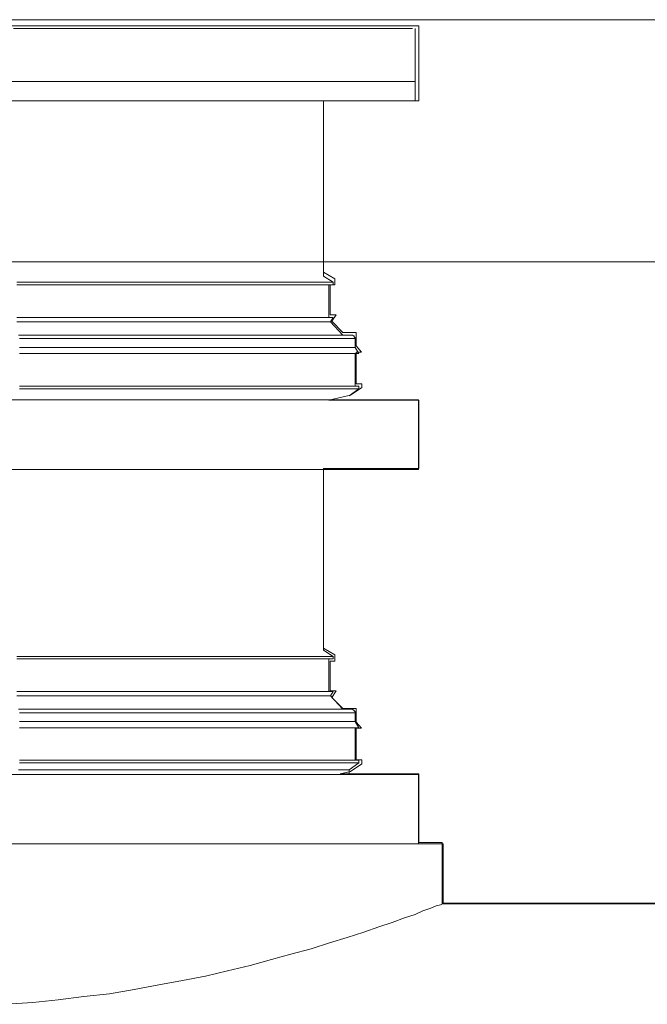
# Model space of a CAD drawing. Units: inches. Extents: x -15.2 to 18.3, y 3.9 to 25.4.
# Drawn here: x -11.5 to -11.3, y 19.8 to 20.1 of the extents above; entities that cross this region are included whole.
import ezdxf

# ---------------------------------------------------------------- set-up
doc = ezdxf.new("R2010")
doc.units = ezdxf.units.IN
doc.header["$MEASUREMENT"] = 0
doc.layers.add('Text', color=7, linetype='Continuous')

# ---------------------------------------------------------------- blocks, each defined once
blk = doc.blocks.new('block 5')
at = {"layer": 'Text', "color": 179, "lineweight": 9, "true_color": 0x231f20}
for points in [[(-11.51867, 20.12079), (-11.51266, 20.12079), (-11.50667, 20.12079), (-11.50067, 20.12079), (-11.49501, 20.12079), (-11.48934, 20.12079), (-11.48368, 20.12079), (-11.47802, 20.12079), (-11.47236, 20.12079), (-11.46703, 20.12079), (-11.46169, 20.12079), (-11.45637, 20.12079), (-11.45137, 20.12079), (-11.44637, 20.12079), (-11.44138, 20.12079), (-11.43671, 20.12079), (-11.43205, 20.12079), (-11.42772, 20.12079), (-11.42338, 20.12079), (-11.41939, 20.12079), (-11.41539, 20.12079), (-11.41139, 20.12079), (-11.40772, 20.12079), (-11.40406, 20.12079), (-11.40073, 20.12079), (-11.39773, 20.12079), (-11.39474, 20.12079), (-11.39207, 20.12079), (-11.3894, 20.12079), (-11.38674, 20.12079), (-11.38474, 20.12079), (-11.38241, 20.12079), (-11.38074, 20.12079), (-11.37908, 20.12079), (-11.37774, 20.12079), (-11.37641, 20.12079), (-11.37542, 20.12079), (-11.37441, 20.12079), (-11.37374, 20.12079), (-11.37341, 20.12079), (-11.37308, 20.12079)], [(-11.37212, 20.09444), (-11.37212, 20.12079)], [(-11.52125, 20.10151), (-11.51514, 20.10151), (-11.50936, 20.10151), (-11.50357, 20.10151), (-11.49779, 20.10151), (-11.492, 20.10151), (-11.48622, 20.10151), (-11.48075, 20.10151), (-11.47529, 20.10151), (-11.46983, 20.10151), (-11.46436, 20.10151), (-11.45921, 20.10151), (-11.45408, 20.10151), (-11.44893, 20.10151), (-11.44411, 20.10151), (-11.43929, 20.10151), (-11.43447, 20.10151), (-11.42997, 20.10151), (-11.42547, 20.10151), (-11.42096, 20.10151), (-11.41679, 20.10151), (-11.41294, 20.10151), (-11.40908, 20.10151), (-11.40522, 20.10151), (-11.40168, 20.10151), (-11.39848, 20.10151), (-11.39526, 20.10151), (-11.39204, 20.10151), (-11.38915, 20.10151), (-11.38658, 20.10151), (-11.384, 20.10151), (-11.38176, 20.10151), (-11.37951, 20.10151), (-11.37758, 20.10151), (-11.37565, 20.10151), (-11.37436, 20.10151), (-11.37276, 20.10151), (-11.37212, 20.10151)], [(-11.52125, 20.09444), (-11.51514, 20.09444), (-11.50936, 20.09444), (-11.50357, 20.09444), (-11.49779, 20.09444), (-11.492, 20.09444), (-11.48622, 20.09444), (-11.48075, 20.09444), (-11.47529, 20.09444), (-11.46983, 20.09444), (-11.46436, 20.09444), (-11.45921, 20.09444), (-11.45408, 20.09444), (-11.44893, 20.09444), (-11.44411, 20.09444), (-11.43929, 20.09444), (-11.43447, 20.09444), (-11.42997, 20.09444), (-11.42547, 20.09444), (-11.42096, 20.09444), (-11.41679, 20.09444), (-11.41294, 20.09444), (-11.40908, 20.09444), (-11.40522, 20.09444), (-11.40168, 20.09444), (-11.39848, 20.09444), (-11.39526, 20.09444), (-11.39204, 20.09444), (-11.38915, 20.09444), (-11.38658, 20.09444), (-11.384, 20.09444), (-11.38176, 20.09444), (-11.37951, 20.09444), (-11.37758, 20.09444), (-11.37565, 20.09444), (-11.37436, 20.09444), (-11.37276, 20.09444), (-11.37212, 20.09444)], [(-11.40554, 20.09444), (-11.37212, 20.09444)], [(-11.40554, 20.03049), (-11.40554, 20.09312)], [(-11.4049, 20.09444), (-11.4049, 20.09444)], [(-11.40201, 20.02825), (-11.40554, 20.03049)], [(-11.51739, 20.02825), (-11.51225, 20.02825), (-11.5071, 20.02825), (-11.50197, 20.02825), (-11.49682, 20.02825), (-11.49168, 20.02825), (-11.48686, 20.02825), (-11.48204, 20.02825), (-11.47722, 20.02825), (-11.4724, 20.02825), (-11.46789, 20.02825), (-11.4634, 20.02825), (-11.45921, 20.02825), (-11.45472, 20.02825), (-11.45086, 20.02825), (-11.44668, 20.02825), (-11.44282, 20.02825), (-11.43929, 20.02825), (-11.43575, 20.02825), (-11.43222, 20.02825), (-11.429, 20.02825), (-11.42611, 20.02825), (-11.42322, 20.02825), (-11.42065, 20.02825), (-11.41807, 20.02825), (-11.41551, 20.02825), (-11.41358, 20.02825), (-11.41132, 20.02825), (-11.40972, 20.02825), (-11.40812, 20.02825), (-11.4065, 20.02825), (-11.40522, 20.02825), (-11.40426, 20.02825), (-11.4033, 20.02825), (-11.40265, 20.02825), (-11.40233, 20.02825), (-11.40201, 20.02825)], [(-11.51739, 20.02729), (-11.51225, 20.02729), (-11.5071, 20.02729), (-11.50197, 20.02729), (-11.49682, 20.02729), (-11.49168, 20.02729), (-11.48686, 20.02729), (-11.48204, 20.02729), (-11.47722, 20.02729), (-11.4724, 20.02729), (-11.46789, 20.02729), (-11.4634, 20.02729), (-11.45921, 20.02729), (-11.45472, 20.02729), (-11.45086, 20.02729), (-11.44668, 20.02729), (-11.44282, 20.02729), (-11.43929, 20.02729), (-11.43575, 20.02729), (-11.43222, 20.02729), (-11.429, 20.02729), (-11.42611, 20.02729), (-11.42322, 20.02729), (-11.42065, 20.02729), (-11.41807, 20.02729), (-11.41551, 20.02729), (-11.41358, 20.02729), (-11.41132, 20.02729), (-11.40972, 20.02729), (-11.40812, 20.02729), (-11.4065, 20.02729), (-11.40522, 20.02729), (-11.40426, 20.02729), (-11.4033, 20.02729), (-11.40265, 20.02729), (-11.40233, 20.02729), (-11.40201, 20.02729)], [(-11.40361, 20.01539), (-11.40361, 20.02729)], [(-11.40201, 20.02729), (-11.40201, 20.02825)], [(-11.51739, 20.01539), (-11.51225, 20.01539), (-11.5071, 20.01539), (-11.50197, 20.01539), (-11.49682, 20.01539), (-11.49168, 20.01539), (-11.48686, 20.01539), (-11.48204, 20.01539), (-11.47722, 20.01539), (-11.4724, 20.01539), (-11.46789, 20.01539), (-11.4634, 20.01539), (-11.45921, 20.01539), (-11.45472, 20.01539), (-11.45086, 20.01539), (-11.44668, 20.01539), (-11.44282, 20.01539), (-11.43929, 20.01539), (-11.43575, 20.01539), (-11.43222, 20.01539), (-11.429, 20.01539), (-11.42611, 20.01539), (-11.42322, 20.01539), (-11.42065, 20.01539), (-11.41807, 20.01539), (-11.41551, 20.01539), (-11.41358, 20.01539), (-11.41132, 20.01539), (-11.40972, 20.01539), (-11.40812, 20.01539), (-11.4065, 20.01539), (-11.40522, 20.01539), (-11.40426, 20.01539), (-11.4033, 20.01539), (-11.40265, 20.01539), (-11.40233, 20.01539), (-11.40201, 20.01539)], [(-11.51739, 20.01378), (-11.51225, 20.01378), (-11.5071, 20.01378), (-11.50197, 20.01378), (-11.49682, 20.01378), (-11.49168, 20.01378), (-11.48686, 20.01378), (-11.48204, 20.01378), (-11.47722, 20.01378), (-11.4724, 20.01378), (-11.46789, 20.01378), (-11.4634, 20.01378), (-11.45921, 20.01378), (-11.45504, 20.01378), (-11.45086, 20.01378), (-11.44701, 20.01378), (-11.44315, 20.01378), (-11.43962, 20.01378), (-11.43608, 20.01378), (-11.43254, 20.01378), (-11.42933, 20.01378), (-11.42643, 20.01378), (-11.42354, 20.01378), (-11.42096, 20.01378), (-11.4184, 20.01378), (-11.41614, 20.01378), (-11.4139, 20.01378), (-11.41197, 20.01378), (-11.41004, 20.01378), (-11.40876, 20.01378), (-11.40715, 20.01378), (-11.40586, 20.01378), (-11.4049, 20.01378), (-11.40426, 20.01378), (-11.40361, 20.01378), (-11.4033, 20.01378), (-11.40297, 20.01378)], [(-11.40297, 20.01378), (-11.40201, 20.01539)], [(-11.39848, 20.00896), (-11.40297, 20.01378)], [(-11.51676, 20.00896), (-11.51129, 20.00896), (-11.50583, 20.00896), (-11.50068, 20.00896), (-11.49521, 20.00896), (-11.49008, 20.00896), (-11.48493, 20.00896), (-11.48011, 20.00896), (-11.47496, 20.00896), (-11.47014, 20.00896), (-11.46565, 20.00896), (-11.46083, 20.00896), (-11.45632, 20.00896), (-11.45215, 20.00896), (-11.44764, 20.00896), (-11.44379, 20.00896), (-11.43962, 20.00896), (-11.43575, 20.00896), (-11.43222, 20.00896), (-11.42869, 20.00896), (-11.42515, 20.00896), (-11.42194, 20.00896), (-11.41905, 20.00896), (-11.41614, 20.00896), (-11.41358, 20.00896), (-11.41101, 20.00896), (-11.40843, 20.00896), (-11.4065, 20.00896), (-11.40458, 20.00896), (-11.40265, 20.00896), (-11.40104, 20.00896), (-11.39975, 20.00896), (-11.39848, 20.00896), (-11.39751, 20.00896), (-11.39655, 20.00896), (-11.39622, 20.00896), (-11.39557, 20.00896)], [(-11.39397, 20.00768), (-11.39397, 20.008), (-11.39429, 20.00832), (-11.39429, 20.00864), (-11.39462, 20.00864), (-11.39493, 20.00896), (-11.39526, 20.00896), (-11.39557, 20.00896)], [(-11.51643, 20.00768), (-11.51096, 20.00768), (-11.50583, 20.00768), (-11.50036, 20.00768), (-11.49521, 20.00768), (-11.48975, 20.00768), (-11.48461, 20.00768), (-11.47978, 20.00768), (-11.47465, 20.00768), (-11.46983, 20.00768), (-11.465, 20.00768), (-11.4605, 20.00768), (-11.45601, 20.00768), (-11.4515, 20.00768), (-11.44733, 20.00768), (-11.44315, 20.00768), (-11.43929, 20.00768), (-11.43544, 20.00768), (-11.43158, 20.00768), (-11.42804, 20.00768), (-11.42451, 20.00768), (-11.42129, 20.00768), (-11.4184, 20.00768), (-11.41551, 20.00768), (-11.41261, 20.00768), (-11.41004, 20.00768), (-11.40779, 20.00768), (-11.40554, 20.00768), (-11.40361, 20.00768), (-11.40168, 20.00768), (-11.40008, 20.00768), (-11.39848, 20.00768), (-11.39719, 20.00768), (-11.39622, 20.00768), (-11.39526, 20.00768), (-11.39462, 20.00768), (-11.39429, 20.00768), (-11.39397, 20.00768)], [(-11.39397, 20.00446), (-11.39397, 20.00768)], [(-11.51643, 20.00446), (-11.51096, 20.00446), (-11.50583, 20.00446), (-11.50036, 20.00446), (-11.49521, 20.00446), (-11.48975, 20.00446), (-11.48461, 20.00446), (-11.47978, 20.00446), (-11.47465, 20.00446), (-11.46983, 20.00446), (-11.465, 20.00446), (-11.4605, 20.00446), (-11.45601, 20.00446), (-11.4515, 20.00446), (-11.44733, 20.00446), (-11.44315, 20.00446), (-11.43929, 20.00446), (-11.43544, 20.00446), (-11.43158, 20.00446), (-11.42804, 20.00446), (-11.42451, 20.00446), (-11.42129, 20.00446), (-11.4184, 20.00446), (-11.41551, 20.00446), (-11.41261, 20.00446), (-11.41004, 20.00446), (-11.40779, 20.00446), (-11.40554, 20.00446), (-11.40361, 20.00446), (-11.40168, 20.00446), (-11.40008, 20.00446), (-11.39848, 20.00446), (-11.39719, 20.00446), (-11.39622, 20.00446), (-11.39526, 20.00446), (-11.39462, 20.00446), (-11.39429, 20.00446), (-11.39397, 20.00446)], [(-11.51643, 20.00221), (-11.51096, 20.00221), (-11.5055, 20.00221), (-11.50004, 20.00221), (-11.4949, 20.00221), (-11.48975, 20.00221), (-11.48461, 20.00221), (-11.47947, 20.00221), (-11.47432, 20.00221), (-11.4695, 20.00221), (-11.46468, 20.00221), (-11.46018, 20.00221), (-11.45568, 20.00221), (-11.45119, 20.00221), (-11.44668, 20.00221), (-11.44251, 20.00221), (-11.43864, 20.00221), (-11.43479, 20.00221), (-11.43093, 20.00221), (-11.4274, 20.00221), (-11.42387, 20.00221), (-11.42065, 20.00221), (-11.41743, 20.00221), (-11.41454, 20.00221), (-11.41165, 20.00221), (-11.40908, 20.00221), (-11.40683, 20.00221), (-11.40458, 20.00221), (-11.40233, 20.00221), (-11.40072, 20.00221), (-11.39879, 20.00221), (-11.39751, 20.00221), (-11.39622, 20.00221), (-11.39493, 20.00221), (-11.39429, 20.00221), (-11.39333, 20.00221), (-11.39301, 20.00221), (-11.39269, 20.00221)], [(-11.39269, 20.00221), (-11.39397, 20.00446)], [(-11.39397, 19.99033), (-11.39397, 20.00221)], [(-11.51643, 19.99033), (-11.51096, 19.99033), (-11.5055, 19.99033), (-11.50004, 19.99033), (-11.4949, 19.99033), (-11.48975, 19.99033), (-11.48461, 19.99033), (-11.47947, 19.99033), (-11.47432, 19.99033), (-11.4695, 19.99033), (-11.46468, 19.99033), (-11.46018, 19.99033), (-11.45568, 19.99033), (-11.45119, 19.99033), (-11.44668, 19.99033), (-11.44251, 19.99033), (-11.43864, 19.99033), (-11.43479, 19.99033), (-11.43093, 19.99033), (-11.4274, 19.99033), (-11.42387, 19.99033), (-11.42065, 19.99033), (-11.41743, 19.99033), (-11.41454, 19.99033), (-11.41165, 19.99033), (-11.40908, 19.99033), (-11.40683, 19.99033), (-11.40458, 19.99033), (-11.40233, 19.99033), (-11.40072, 19.99033), (-11.39879, 19.99033), (-11.39751, 19.99033), (-11.39622, 19.99033), (-11.39493, 19.99033), (-11.39429, 19.99033), (-11.39333, 19.99033), (-11.39301, 19.99033), (-11.39269, 19.99033)], [(-11.51643, 19.98935), (-11.51096, 19.98935), (-11.5055, 19.98935), (-11.50004, 19.98935), (-11.4949, 19.98935), (-11.48975, 19.98935), (-11.48461, 19.98935), (-11.47947, 19.98935), (-11.47432, 19.98935), (-11.4695, 19.98935), (-11.46468, 19.98935), (-11.46018, 19.98935), (-11.45568, 19.98935), (-11.45119, 19.98935), (-11.44668, 19.98935), (-11.44251, 19.98935), (-11.43864, 19.98935), (-11.43479, 19.98935), (-11.43093, 19.98935), (-11.4274, 19.98935), (-11.42387, 19.98935), (-11.42065, 19.98935), (-11.41743, 19.98935), (-11.41454, 19.98935), (-11.41165, 19.98935), (-11.40908, 19.98935), (-11.40683, 19.98935), (-11.40458, 19.98935), (-11.40233, 19.98935), (-11.40072, 19.98935), (-11.39879, 19.98935), (-11.39751, 19.98935), (-11.39622, 19.98935), (-11.39493, 19.98935), (-11.39429, 19.98935), (-11.39333, 19.98935), (-11.39301, 19.98935), (-11.39269, 19.98935)], [(-11.39622, 19.98679), (-11.39269, 19.98935)], [(-11.39269, 19.98935), (-11.39269, 19.99033)], [(-11.37083, 19.9853), (-11.37083, 19.9853), (-11.37116, 19.9853), (-11.3718, 19.9853), (-11.37244, 19.9853), (-11.3734, 19.9853), (-11.37436, 19.9853), (-11.37565, 19.9853), (-11.37726, 19.9853), (-11.37887, 19.9853), (-11.3808, 19.9853), (-11.38273, 19.9853), (-11.38497, 19.9853), (-11.38755, 19.9853), (-11.39011, 19.9853), (-11.39301, 19.9853), (-11.3959, 19.9853), (-11.39912, 19.9853), (-11.40233, 19.9853), (-11.40586, 19.9853), (-11.4094, 19.9853), (-11.41325, 19.9853), (-11.41712, 19.9853), (-11.42129, 19.9853), (-11.42547, 19.9853), (-11.42965, 19.9853), (-11.43415, 19.9853), (-11.43897, 19.9853), (-11.44379, 19.9853), (-11.44861, 19.9853), (-11.45343, 19.9853), (-11.45857, 19.9853), (-11.46372, 19.9853), (-11.46918, 19.9853), (-11.47465, 19.9853), (-11.48011, 19.9853), (-11.48557, 19.9853), (-11.49104, 19.9853), (-11.49682, 19.9853), (-11.50261, 19.9853), (-11.50839, 19.9853), (-11.51418, 19.9853), (-11.51996, 19.9853)], [(-11.37083, 19.95991), (-11.37083, 19.9853)], [(-11.37083, 19.95991), (-11.37083, 19.95991), (-11.37116, 19.95991), (-11.3718, 19.95991), (-11.37244, 19.95991), (-11.3734, 19.95991), (-11.37436, 19.95991), (-11.37565, 19.95991), (-11.37726, 19.95991), (-11.37887, 19.95991), (-11.3808, 19.95991), (-11.38273, 19.95991), (-11.38497, 19.95991), (-11.38755, 19.95991), (-11.39011, 19.95991), (-11.39301, 19.95991), (-11.3959, 19.95991), (-11.39912, 19.95991), (-11.40233, 19.95991), (-11.40586, 19.95991), (-11.4094, 19.95991), (-11.41325, 19.95991), (-11.41712, 19.95991), (-11.42129, 19.95991), (-11.42547, 19.95991), (-11.42965, 19.95991), (-11.43415, 19.95991), (-11.43897, 19.95991), (-11.44379, 19.95991), (-11.44861, 19.95991), (-11.45343, 19.95991), (-11.45857, 19.95991), (-11.46372, 19.95991), (-11.46918, 19.95991), (-11.47465, 19.95991), (-11.48011, 19.95991), (-11.48557, 19.95991), (-11.49104, 19.95991), (-11.49682, 19.95991), (-11.50261, 19.95991), (-11.50839, 19.95991), (-11.51418, 19.95991), (-11.51996, 19.95991)], [(-11.40554, 19.894), (-11.40554, 19.95991)], [(-11.40201, 19.89175), (-11.40554, 19.894)], [(-11.51739, 19.89175), (-11.51225, 19.89175), (-11.5071, 19.89175), (-11.50197, 19.89175), (-11.49682, 19.89175), (-11.49168, 19.89175), (-11.48686, 19.89175), (-11.48204, 19.89175), (-11.47722, 19.89175), (-11.4724, 19.89175), (-11.46789, 19.89175), (-11.4634, 19.89175), (-11.45921, 19.89175), (-11.45472, 19.89175), (-11.45086, 19.89175), (-11.44668, 19.89175), (-11.44282, 19.89175), (-11.43929, 19.89175), (-11.43575, 19.89175), (-11.43222, 19.89175), (-11.429, 19.89175), (-11.42611, 19.89175), (-11.42322, 19.89175), (-11.42065, 19.89175), (-11.41807, 19.89175), (-11.41551, 19.89175), (-11.41358, 19.89175), (-11.41132, 19.89175), (-11.40972, 19.89175), (-11.40812, 19.89175), (-11.4065, 19.89175), (-11.40522, 19.89175), (-11.40426, 19.89175), (-11.4033, 19.89175), (-11.40265, 19.89175), (-11.40233, 19.89175), (-11.40201, 19.89175)], [(-11.51739, 19.89079), (-11.51225, 19.89079), (-11.5071, 19.89079), (-11.50197, 19.89079), (-11.49682, 19.89079), (-11.49168, 19.89079), (-11.48686, 19.89079), (-11.48204, 19.89079), (-11.47722, 19.89079), (-11.4724, 19.89079), (-11.46789, 19.89079), (-11.4634, 19.89079), (-11.45921, 19.89079), (-11.45472, 19.89079), (-11.45086, 19.89079), (-11.44668, 19.89079), (-11.44282, 19.89079), (-11.43929, 19.89079), (-11.43575, 19.89079), (-11.43222, 19.89079), (-11.429, 19.89079), (-11.42611, 19.89079), (-11.42322, 19.89079), (-11.42065, 19.89079), (-11.41807, 19.89079), (-11.41551, 19.89079), (-11.41358, 19.89079), (-11.41132, 19.89079), (-11.40972, 19.89079), (-11.40812, 19.89079), (-11.4065, 19.89079), (-11.40522, 19.89079), (-11.40426, 19.89079), (-11.4033, 19.89079), (-11.40265, 19.89079), (-11.40233, 19.89079), (-11.40201, 19.89079)], [(-11.40361, 19.87889), (-11.40361, 19.89079)], [(-11.40201, 19.89079), (-11.40201, 19.89175)], [(-11.51739, 19.87889), (-11.51225, 19.87889), (-11.5071, 19.87889), (-11.50197, 19.87889), (-11.49682, 19.87889), (-11.49168, 19.87889), (-11.48686, 19.87889), (-11.48204, 19.87889), (-11.47722, 19.87889), (-11.4724, 19.87889), (-11.46789, 19.87889), (-11.4634, 19.87889), (-11.45921, 19.87889), (-11.45472, 19.87889), (-11.45086, 19.87889), (-11.44668, 19.87889), (-11.44282, 19.87889), (-11.43929, 19.87889), (-11.43575, 19.87889), (-11.43222, 19.87889), (-11.429, 19.87889), (-11.42611, 19.87889), (-11.42322, 19.87889), (-11.42065, 19.87889), (-11.41807, 19.87889), (-11.41551, 19.87889), (-11.41358, 19.87889), (-11.41132, 19.87889), (-11.40972, 19.87889), (-11.40812, 19.87889), (-11.4065, 19.87889), (-11.40522, 19.87889), (-11.40426, 19.87889), (-11.4033, 19.87889), (-11.40265, 19.87889), (-11.40233, 19.87889), (-11.40201, 19.87889)], [(-11.51739, 19.87729), (-11.51225, 19.87729), (-11.5071, 19.87729), (-11.50197, 19.87729), (-11.49682, 19.87729), (-11.49168, 19.87729), (-11.48686, 19.87729), (-11.48204, 19.87729), (-11.47722, 19.87729), (-11.4724, 19.87729), (-11.46789, 19.87729), (-11.4634, 19.87729), (-11.45921, 19.87729), (-11.45504, 19.87729), (-11.45086, 19.87729), (-11.44701, 19.87729), (-11.44315, 19.87729), (-11.43962, 19.87729), (-11.43608, 19.87729), (-11.43254, 19.87729), (-11.42933, 19.87729), (-11.42643, 19.87729), (-11.42354, 19.87729), (-11.42096, 19.87729), (-11.4184, 19.87729), (-11.41614, 19.87729), (-11.4139, 19.87729), (-11.41197, 19.87729), (-11.41004, 19.87729), (-11.40876, 19.87729), (-11.40715, 19.87729), (-11.40586, 19.87729), (-11.4049, 19.87729), (-11.40426, 19.87729), (-11.40361, 19.87729), (-11.4033, 19.87729), (-11.40297, 19.87729)], [(-11.40297, 19.87729), (-11.40201, 19.87889)], [(-11.39848, 19.87247), (-11.40297, 19.87729)], [(-11.51676, 19.87247), (-11.51129, 19.87247), (-11.50583, 19.87247), (-11.50068, 19.87247), (-11.49521, 19.87247), (-11.49008, 19.87247), (-11.48493, 19.87247), (-11.48011, 19.87247), (-11.47496, 19.87247), (-11.47014, 19.87247), (-11.46565, 19.87247), (-11.46083, 19.87247), (-11.45632, 19.87247), (-11.45215, 19.87247), (-11.44764, 19.87247), (-11.44379, 19.87247), (-11.43962, 19.87247), (-11.43575, 19.87247), (-11.43222, 19.87247), (-11.42869, 19.87247), (-11.42515, 19.87247), (-11.42194, 19.87247), (-11.41905, 19.87247), (-11.41614, 19.87247), (-11.41358, 19.87247), (-11.41101, 19.87247), (-11.40843, 19.87247), (-11.4065, 19.87247), (-11.40458, 19.87247), (-11.40265, 19.87247), (-11.40104, 19.87247), (-11.39975, 19.87247), (-11.39848, 19.87247), (-11.39751, 19.87247), (-11.39655, 19.87247), (-11.39622, 19.87247), (-11.39557, 19.87247)], [(-11.39397, 19.87118), (-11.39397, 19.87151), (-11.39429, 19.87182), (-11.39429, 19.87214), (-11.39462, 19.87214), (-11.39493, 19.87247), (-11.39526, 19.87247), (-11.39557, 19.87247)], [(-11.51643, 19.87118), (-11.51096, 19.87118), (-11.50583, 19.87118), (-11.50036, 19.87118), (-11.49521, 19.87118), (-11.48975, 19.87118), (-11.48461, 19.87118), (-11.47978, 19.87118), (-11.47465, 19.87118), (-11.46983, 19.87118), (-11.465, 19.87118), (-11.4605, 19.87118), (-11.45601, 19.87118), (-11.4515, 19.87118), (-11.44733, 19.87118), (-11.44315, 19.87118), (-11.43929, 19.87118), (-11.43544, 19.87118), (-11.43158, 19.87118), (-11.42804, 19.87118), (-11.42451, 19.87118), (-11.42129, 19.87118), (-11.4184, 19.87118), (-11.41551, 19.87118), (-11.41261, 19.87118), (-11.41004, 19.87118), (-11.40779, 19.87118), (-11.40554, 19.87118), (-11.40361, 19.87118), (-11.40168, 19.87118), (-11.40008, 19.87118), (-11.39848, 19.87118), (-11.39719, 19.87118), (-11.39622, 19.87118), (-11.39526, 19.87118), (-11.39462, 19.87118), (-11.39429, 19.87118), (-11.39397, 19.87118)], [(-11.39397, 19.86796), (-11.39397, 19.87118)], [(-11.51643, 19.86796), (-11.51096, 19.86796), (-11.50583, 19.86796), (-11.50036, 19.86796), (-11.49521, 19.86796), (-11.48975, 19.86796), (-11.48461, 19.86796), (-11.47978, 19.86796), (-11.47465, 19.86796), (-11.46983, 19.86796), (-11.465, 19.86796), (-11.4605, 19.86796), (-11.45601, 19.86796), (-11.4515, 19.86796), (-11.44733, 19.86796), (-11.44315, 19.86796), (-11.43929, 19.86796), (-11.43544, 19.86796), (-11.43158, 19.86796), (-11.42804, 19.86796), (-11.42451, 19.86796), (-11.42129, 19.86796), (-11.4184, 19.86796), (-11.41551, 19.86796), (-11.41261, 19.86796), (-11.41004, 19.86796), (-11.40779, 19.86796), (-11.40554, 19.86796), (-11.40361, 19.86796), (-11.40168, 19.86796), (-11.40008, 19.86796), (-11.39848, 19.86796), (-11.39719, 19.86796), (-11.39622, 19.86796), (-11.39526, 19.86796), (-11.39462, 19.86796), (-11.39429, 19.86796), (-11.39397, 19.86796)], [(-11.51643, 19.86572), (-11.51096, 19.86572), (-11.5055, 19.86572), (-11.50004, 19.86572), (-11.4949, 19.86572), (-11.48975, 19.86572), (-11.48461, 19.86572), (-11.47947, 19.86572), (-11.47432, 19.86572), (-11.4695, 19.86572), (-11.46468, 19.86572), (-11.46018, 19.86572), (-11.45568, 19.86572), (-11.45119, 19.86572), (-11.44668, 19.86572), (-11.44251, 19.86572), (-11.43864, 19.86572), (-11.43479, 19.86572), (-11.43093, 19.86572), (-11.4274, 19.86572), (-11.42387, 19.86572), (-11.42065, 19.86572), (-11.41743, 19.86572), (-11.41454, 19.86572), (-11.41165, 19.86572), (-11.40908, 19.86572), (-11.40683, 19.86572), (-11.40458, 19.86572), (-11.40233, 19.86572), (-11.40072, 19.86572), (-11.39879, 19.86572), (-11.39751, 19.86572), (-11.39622, 19.86572), (-11.39493, 19.86572), (-11.39429, 19.86572), (-11.39333, 19.86572), (-11.39301, 19.86572), (-11.39269, 19.86572)], [(-11.39269, 19.86572), (-11.39397, 19.86796)], [(-11.39397, 19.85383), (-11.39397, 19.86572)], [(-11.51643, 19.85383), (-11.51096, 19.85383), (-11.5055, 19.85383), (-11.50004, 19.85383), (-11.4949, 19.85383), (-11.48975, 19.85383), (-11.48461, 19.85383), (-11.47947, 19.85383), (-11.47432, 19.85383), (-11.4695, 19.85383), (-11.46468, 19.85383), (-11.46018, 19.85383), (-11.45568, 19.85383), (-11.45119, 19.85383), (-11.44668, 19.85383), (-11.44251, 19.85383), (-11.43864, 19.85383), (-11.43479, 19.85383), (-11.43093, 19.85383), (-11.4274, 19.85383), (-11.42387, 19.85383), (-11.42065, 19.85383), (-11.41743, 19.85383), (-11.41454, 19.85383), (-11.41165, 19.85383), (-11.40908, 19.85383), (-11.40683, 19.85383), (-11.40458, 19.85383), (-11.40233, 19.85383), (-11.40072, 19.85383), (-11.39879, 19.85383), (-11.39751, 19.85383), (-11.39622, 19.85383), (-11.39493, 19.85383), (-11.39429, 19.85383), (-11.39333, 19.85383), (-11.39301, 19.85383), (-11.39269, 19.85383)], [(-11.51643, 19.85286), (-11.51096, 19.85286), (-11.5055, 19.85286), (-11.50004, 19.85286), (-11.4949, 19.85286), (-11.48975, 19.85286), (-11.48461, 19.85286), (-11.47947, 19.85286), (-11.47432, 19.85286), (-11.4695, 19.85286), (-11.46468, 19.85286), (-11.46018, 19.85286), (-11.45568, 19.85286), (-11.45119, 19.85286), (-11.44668, 19.85286), (-11.44251, 19.85286), (-11.43864, 19.85286), (-11.43479, 19.85286), (-11.43093, 19.85286), (-11.4274, 19.85286), (-11.42387, 19.85286), (-11.42065, 19.85286), (-11.41743, 19.85286), (-11.41454, 19.85286), (-11.41165, 19.85286), (-11.40908, 19.85286), (-11.40683, 19.85286), (-11.40458, 19.85286), (-11.40233, 19.85286), (-11.40072, 19.85286), (-11.39879, 19.85286), (-11.39751, 19.85286), (-11.39622, 19.85286), (-11.39493, 19.85286), (-11.39429, 19.85286), (-11.39333, 19.85286), (-11.39301, 19.85286), (-11.39269, 19.85286)], [(-11.39622, 19.8503), (-11.39269, 19.85286)], [(-11.39269, 19.85286), (-11.39269, 19.85383)], [(-11.51676, 19.8503), (-11.51129, 19.8503), (-11.50614, 19.8503), (-11.50068, 19.8503), (-11.49554, 19.8503), (-11.49039, 19.8503), (-11.48525, 19.8503), (-11.48043, 19.8503), (-11.47529, 19.8503), (-11.47047, 19.8503), (-11.46596, 19.8503), (-11.46147, 19.8503), (-11.45697, 19.8503), (-11.45247, 19.8503), (-11.44828, 19.8503), (-11.44411, 19.8503), (-11.44026, 19.8503), (-11.4364, 19.8503), (-11.43286, 19.8503), (-11.42933, 19.8503), (-11.4258, 19.8503), (-11.42258, 19.8503), (-11.41969, 19.8503), (-11.41679, 19.8503), (-11.41423, 19.8503), (-11.41165, 19.8503), (-11.40908, 19.8503), (-11.40715, 19.8503), (-11.40522, 19.8503), (-11.4033, 19.8503), (-11.40168, 19.8503), (-11.4004, 19.8503), (-11.39912, 19.8503), (-11.39815, 19.8503), (-11.39751, 19.8503), (-11.39686, 19.8503), (-11.39655, 19.8503), (-11.39622, 19.8503)], [(-11.39622, 19.84868), (-11.39622, 19.8503)]]:
    blk.add_lwpolyline(points, dxfattribs=at)

msp = doc.modelspace()

# ---------------------------------------------------------------- linework, layer by layer
at = {"layer": 'Text', "color": 179, "lineweight": 9, "true_color": 0x231f20}
for points in [[(-10.04043, 20.12402), (-12.41775, 20.12402), (-12.41775, 20.03563), (-10.04043, 20.03563), (-10.04043, 20.12402)], [(-12.41363, 20.03563), (-10.0486, 20.03563), (-10.0486, 20.12402), (-12.41363, 20.12402), (-12.41363, 20.03563)], [(-10.0486, 20.12402), (-12.41363, 20.12402), (-12.41363, 20.03563), (-10.0486, 20.03563), (-10.0486, 20.12402)], [(-11.10165, 19.80144), (-11.36229, 19.80144), (-11.36229, 19.82378), (-11.37071, 19.82378), (-11.37071, 19.84891), (-11.39941, 19.84891), (-11.39572, 19.84975), (-11.39151, 19.85259), (-11.39151, 19.85396), (-11.39361, 19.85396), (-11.39361, 19.86553), (-11.39172, 19.86553), (-11.39361, 19.86774), (-11.39361, 19.87269), (-11.39845, 19.87269), (-11.40245, 19.87679), (-11.40087, 19.87911), (-11.40308, 19.87911), (-11.40308, 19.89005), (-11.4014, 19.89005), (-11.4014, 19.89226), (-11.40556, 19.89471), (-11.40556, 19.96032), (-11.37071, 19.96032), (-11.37071, 19.98518), (-11.40364, 19.98518), (-11.39572, 19.98699), (-11.39151, 19.98983), (-11.39151, 19.9912), (-11.39361, 19.9912), (-11.39361, 20.00277), (-11.39172, 20.00277), (-11.39361, 20.00498), (-11.39361, 20.00993), (-11.39845, 20.00993), (-11.40245, 20.01403), (-11.40087, 20.01635), (-11.40308, 20.01635), (-11.40308, 20.02729), (-11.4014, 20.02729), (-11.4014, 20.0295), (-11.40556, 20.03195), (-11.40556, 20.09437), (-11.37071, 20.09437), (-11.37071, 20.12178), (-11.72919, 20.12178)], [(-11.10165, 19.80144), (-11.36229, 19.80144), (-11.36229, 19.82378), (-11.37071, 19.82378), (-11.37071, 19.84891), (-11.39941, 19.84891), (-11.39572, 19.84975), (-11.39151, 19.85259), (-11.39151, 19.85396), (-11.39361, 19.85396), (-11.39361, 19.86553), (-11.39172, 19.86553), (-11.39361, 19.86774), (-11.39361, 19.87269), (-11.39845, 19.87269), (-11.40245, 19.87679), (-11.40087, 19.87911), (-11.40308, 19.87911), (-11.40308, 19.89005), (-11.4014, 19.89005), (-11.4014, 19.89226), (-11.40556, 19.89471), (-11.40556, 19.96032), (-11.37071, 19.96032), (-11.37071, 19.98518), (-11.40364, 19.98518), (-11.39572, 19.98699), (-11.39151, 19.98983), (-11.39151, 19.9912), (-11.39361, 19.9912), (-11.39361, 20.00277), (-11.39172, 20.00277), (-11.39361, 20.00498), (-11.39361, 20.00993), (-11.39845, 20.00993), (-11.40245, 20.01403), (-11.40087, 20.01635), (-11.40308, 20.01635), (-11.40308, 20.02729), (-11.4014, 20.02729), (-11.4014, 20.0295), (-11.40556, 20.03195), (-11.40556, 20.09437), (-11.37071, 20.09437), (-11.37071, 20.12178), (-11.72919, 20.12178)], [(-11.37083, 19.84868), (-11.37083, 19.84868), (-11.37116, 19.84868), (-11.3718, 19.84868), (-11.37244, 19.84868), (-11.3734, 19.84868), (-11.37436, 19.84868), (-11.37565, 19.84868), (-11.37726, 19.84868), (-11.37887, 19.84868), (-11.3808, 19.84868), (-11.38273, 19.84868), (-11.38497, 19.84868), (-11.38755, 19.84868), (-11.39011, 19.84868), (-11.39301, 19.84868), (-11.3959, 19.84868), (-11.39912, 19.84868), (-11.40233, 19.84868), (-11.40586, 19.84868), (-11.4094, 19.84868), (-11.41325, 19.84868), (-11.41712, 19.84868), (-11.42129, 19.84868), (-11.42547, 19.84868), (-11.42965, 19.84868), (-11.43415, 19.84868), (-11.43897, 19.84868), (-11.44379, 19.84868), (-11.44861, 19.84868), (-11.45343, 19.84868), (-11.45857, 19.84868), (-11.46372, 19.84868), (-11.46918, 19.84868), (-11.47465, 19.84868), (-11.48011, 19.84868), (-11.48557, 19.84868), (-11.49104, 19.84868), (-11.49682, 19.84868), (-11.50261, 19.84868), (-11.50839, 19.84868), (-11.51418, 19.84868), (-11.51996, 19.84868)], [(-11.37083, 19.82329), (-11.37083, 19.84868)], [(-11.51932, 19.82329), (-11.51321, 19.82329), (-11.5071, 19.82329), (-11.50132, 19.82329), (-11.49521, 19.82329), (-11.48943, 19.82329), (-11.48364, 19.82329), (-11.47786, 19.82329), (-11.4724, 19.82329), (-11.46661, 19.82329), (-11.46114, 19.82329), (-11.45568, 19.82329), (-11.45054, 19.82329), (-11.44539, 19.82329), (-11.44026, 19.82329), (-11.43544, 19.82329), (-11.43062, 19.82329), (-11.4258, 19.82329), (-11.42129, 19.82329), (-11.41679, 19.82329), (-11.41261, 19.82329), (-11.40843, 19.82329), (-11.40458, 19.82329), (-11.40072, 19.82329), (-11.39686, 19.82329), (-11.39366, 19.82329), (-11.39011, 19.82329), (-11.38691, 19.82329), (-11.384, 19.82329), (-11.38111, 19.82329), (-11.37854, 19.82329), (-11.37598, 19.82329), (-11.37372, 19.82329), (-11.3718, 19.82329), (-11.36987, 19.82329), (-11.36825, 19.82329), (-11.36665, 19.82329), (-11.36536, 19.82329), (-11.36441, 19.82329), (-11.36343, 19.82329), (-11.36279, 19.82329), (-11.36215, 19.82329), (-11.36183, 19.82329)], [(-11.36183, 19.80176), (-11.36183, 19.82329)], [(-11.52125, 19.7648), (-11.51161, 19.76543), (-11.50228, 19.76641), (-11.49297, 19.76769), (-11.48364, 19.76865), (-11.47465, 19.77025), (-11.46565, 19.77187), (-11.45697, 19.77347), (-11.44861, 19.77509), (-11.44057, 19.77701), (-11.43222, 19.77894), (-11.42451, 19.78118), (-11.41743, 19.78311), (-11.41004, 19.78504), (-11.4033, 19.78729), (-11.39686, 19.78922), (-11.39075, 19.79115), (-11.38529, 19.79308), (-11.38047, 19.79468), (-11.37598, 19.7963), (-11.37212, 19.79757), (-11.36923, 19.79886), (-11.36634, 19.79983), (-11.36441, 19.80079), (-11.36279, 19.80112), (-11.36215, 19.80144), (-11.36183, 19.80176)], [(-11.10149, 19.80176), (-11.36183, 19.80176)]]:
    msp.add_lwpolyline(points, dxfattribs=at)

# ---------------------------------------------------------------- block references
at = {"layer": 'Text'}
msp.add_blockref('block 5', (0, 0), dxfattribs=at)

doc.saveas('drawing.dxf')
